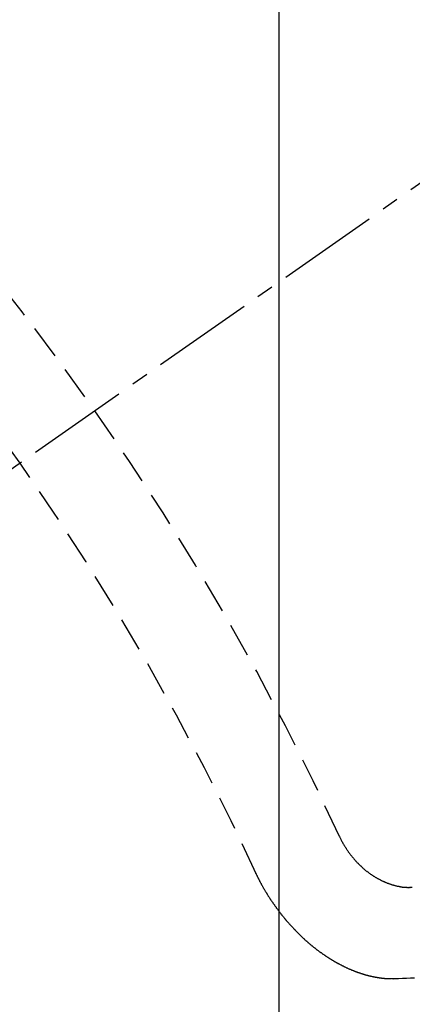
# Model space of a CAD drawing. Units: millimetres. Extents: x -109 to 26472, y -120 to 8859.
# Drawn here: x 17513 to 17516, y 6941 to 6948 of the extents above; entities that cross this region are included whole.
import ezdxf

# ---------------------------------------------------------------- set-up
doc = ezdxf.new("R2010")
doc.units = ezdxf.units.MM
doc.linetypes.add('CENTER2', pattern=[1.125, 0.75, -0.125, 0.125, -0.125])
doc.linetypes.add('HIDDEN', pattern=[0.375, 0.25, -0.125])
doc.layers.get('DEFPOINTS').update_dxf_attribs({"color": 146})
for name, color, linetype in [('150-機器', 8, 'Continuous'), ('160-文字', 254, 'Continuous'), ('166-寸法B', 11, 'Continuous')]:
    doc.layers.add(name, color=color, linetype=linetype)
doc.styles.add('KH001', font='txt')
doc.dimstyles.new('KH1xx015', dxfattribs={"dimscale": 10, "dimtxt": 3.8, "dimasz": 0.8, "dimexe": 0.3, "dimexo": 1.2, "dimgap": 0.5, "dimtad": 3, "dimdec": 1, "dimdsep": 46, "dimlunit": 6, "dimtxsty": 'KH001', "dimblk": 'DOT', "dimcen": 1, "dimdle": 1, "dimclrd": 256, "dimclre": 256, "dimclrt": 256, "dimadec": 0, "dimazin": 0, "dimtfac": 1, "dimtdec": 1, "dimtix": 1, "dimtmove": 2, "dimatfit": 3, "dimldrblk": 'CLOSEDBLANK', "dimfxl": 1, "dimtolj": 1, "dimtzin": 0, "dimlwd": -1, "dimlwe": -1, "dimarcsym": 0})
doc.dimstyles.new('KH1xx030', dxfattribs={"dimscale": 30, "dimtxt": 2, "dimasz": 0.6, "dimexe": 0.3, "dimexo": 1.2, "dimgap": 0.5, "dimtad": 3, "dimdec": 1, "dimdsep": 46, "dimlunit": 6, "dimtxsty": 'KH001', "dimblk": 'DOT', "dimcen": 1, "dimdle": 1, "dimclrd": 256, "dimclre": 256, "dimclrt": 256, "dimadec": 0, "dimazin": 0, "dimtfac": 1, "dimtdec": 1, "dimtix": 1, "dimtmove": 2, "dimatfit": 3, "dimldrblk": 'CLOSEDBLANK', "dimfxl": 1, "dimtolj": 1, "dimtzin": 0, "dimlwd": -1, "dimlwe": -1, "dimarcsym": 0})

# ---------------------------------------------------------------- blocks, each defined once
blk = doc.blocks.new('F402_H')
at = {"layer": '150-機器', "color": 13, "linetype": 'CENTER2'}
blk.add_line((0, 0), (-244.018, -170.8633), dxfattribs=at)
at = {"layer": '150-機器', "color": 13, "linetype": 'HIDDEN'}
for points in [[(-219.5467, -158.129), (-219.5444, -158.1322), (-219.5429, -158.1361), (-219.542, -158.1391), (-219.5398, -158.1424), (-219.5383, -158.1462), (-219.536, -158.1495), (-219.5351, -158.1525), (-219.5336, -158.1563), (-219.5313, -158.1596), (-219.5296, -158.162), (-219.5281, -158.1659), (-219.5259, -158.1692), (-219.5244, -158.173), (-219.5221, -158.1763), (-219.5212, -158.1793), (-219.5189, -158.1826), (-219.5166, -158.1858), (-219.5152, -158.1897), (-219.5129, -158.1929), (-219.5111, -158.1954), (-219.5089, -158.1987), (-219.5074, -158.2025), (-219.5051, -158.2058), (-219.5028, -158.209), (-219.5005, -158.2123), (-219.4982, -158.2156), (-219.4965, -158.218), (-219.495, -158.2219), (-219.4928, -158.2251), (-219.4905, -158.2284), (-219.4882, -158.2317), (-219.4859, -158.2349), (-219.4836, -158.2382), (-219.4819, -158.2406), (-219.4796, -158.2439), (-219.4773, -158.2472), (-219.475, -158.2504), (-219.4727, -158.2537), (-219.4696, -158.2564), (-219.4673, -158.2597), (-219.4651, -158.2629), (-219.4633, -158.2654), (-219.4611, -158.2687), (-219.4588, -158.2719), (-219.4557, -158.2746), (-219.4534, -158.2779), (-219.4511, -158.2812), (-219.448, -158.2839), (-219.4463, -158.2863), (-219.444, -158.2896), (-219.4409, -158.2923), (-219.4386, -158.2955), (-219.4363, -158.2988), (-219.4332, -158.3015), (-219.4309, -158.3048), (-219.4284, -158.3067), (-219.4261, -158.3099), (-219.423, -158.3126), (-219.4207, -158.3159), (-219.4176, -158.3186), (-219.4153, -158.3219), (-219.4128, -158.3237), (-219.4097, -158.3264), (-219.4074, -158.3297), (-219.4043, -158.3324), (-219.4012, -158.3351), (-219.3994, -158.3375), (-219.3963, -158.3402), (-219.3932, -158.3429), (-219.3901, -158.3456), (-219.3884, -158.3481), (-219.3853, -158.3508), (-219.3822, -158.3535), (-219.3791, -158.3562), (-219.3766, -158.358), (-219.3734, -158.3607), (-219.3712, -158.364), (-219.3681, -158.3667), (-219.3655, -158.3686), (-219.3624, -158.3713), (-219.3593, -158.374), (-219.3568, -158.3759), (-219.3537, -158.3785), (-219.3506, -158.3812), (-219.348, -158.3831), (-219.3449, -158.3858), (-219.3416, -158.3871), (-219.3385, -158.3898), (-219.3354, -158.3925), (-219.3328, -158.3944), (-219.3297, -158.3971), (-219.3272, -158.399), (-219.3233, -158.4011), (-219.3202, -158.4038), (-219.3176, -158.4057), (-219.3137, -158.4078), (-219.3112, -158.4097), (-219.3081, -158.4124), (-219.3047, -158.4137), (-219.3016, -158.4164), (-219.2991, -158.4182), (-219.2952, -158.4204), (-219.2926, -158.4223), (-219.2893, -158.4236), (-219.2862, -158.4263), (-219.2828, -158.4276), (-219.2797, -158.4303), (-219.2764, -158.4316), (-219.2738, -158.4334), (-219.2699, -158.4356), (-219.2674, -158.4374), (-219.2635, -158.4396), (-219.2601, -158.4409), (-219.2576, -158.4428), (-219.2542, -158.4441), (-219.2503, -158.4462), (-219.2478, -158.4481), (-219.2444, -158.4494), (-219.2411, -158.4507), (-219.2372, -158.4528), (-219.2346, -158.4547), (-219.2313, -158.456), (-219.2279, -158.4573), (-219.2246, -158.4586), (-219.2212, -158.4599), (-219.2179, -158.4612), (-219.2153, -158.4631), (-219.2114, -158.4652), (-219.2081, -158.4665), (-219.2047, -158.4678), (-219.2014, -158.4691), (-219.198, -158.4704), (-219.1947, -158.4718), (-219.1913, -158.4731), (-219.1885, -158.4735), (-219.1852, -158.4749), (-219.1818, -158.4762), (-219.1785, -158.4775), (-219.1751, -158.4788), (-219.1718, -158.4801), (-219.1684, -158.4814), (-219.1657, -158.4819), (-219.1623, -158.4832), (-219.159, -158.4845), (-219.1548, -158.4852), (-219.152, -158.4857), (-219.1487, -158.487), (-219.1453, -158.4883), (-219.1425, -158.4888), (-219.1392, -158.4901), (-219.1356, -158.49), (-219.1322, -158.4914), (-219.1289, -158.4927), (-219.1261, -158.4932), (-219.1219, -158.4939), (-219.1192, -158.4944), (-219.1158, -158.4957), (-219.113, -158.4962), (-219.1094, -158.4961), (-219.1061, -158.4974), (-219.1033, -158.4979), (-219.0997, -158.4978), (-219.0964, -158.4991), (-219.0936, -158.4996), (-219.09, -158.4995), (-219.0872, -158.5), (-219.0839, -158.5013), (-219.0803, -158.5012), (-219.0775, -158.5017), (-219.0739, -158.5016), (-219.0711, -158.5021), (-219.0683, -158.5026), (-219.0647, -158.5025), (-219.062, -158.503), (-219.0584, -158.5029), (-219.0556, -158.5034), (-219.052, -158.5034), (-219.0492, -158.5038), (-219.0464, -158.5043), (-219.0434, -158.5034), (-219.0406, -158.5039), (-219.037, -158.5038), (-219.0343, -158.5043), (-219.0312, -158.5034), (-219.0285, -158.5039), (-219.0249, -158.5038), (-219.0227, -158.5035), (-219.0191, -158.5034), (-219.016, -158.5025), (-219.0133, -158.503), (-219.0102, -158.5021)], [(-220.1666, -158.3913), (-220.1657, -158.3943), (-220.1642, -158.3982), (-220.1625, -158.4006), (-220.161, -158.4045), (-220.1593, -158.4069), (-220.1578, -158.4108), (-220.1561, -158.4132), (-220.1552, -158.4162), (-220.1529, -158.4195), (-220.152, -158.4225), (-220.1505, -158.4264), (-220.1488, -158.4288), (-220.1474, -158.4327), (-220.1456, -158.4351), (-220.1442, -158.439), (-220.1425, -158.4414), (-220.141, -158.4452), (-220.1393, -158.4477), (-220.1378, -158.4515), (-220.1361, -158.454), (-220.1346, -158.4578), (-220.1329, -158.4603), (-220.1314, -158.4641), (-220.1297, -158.4666), (-220.1282, -158.4704), (-220.1265, -158.4729), (-220.1242, -158.4761), (-220.1233, -158.4792), (-220.121, -158.4824), (-220.1201, -158.4854), (-220.1179, -158.4887), (-220.1161, -158.4912), (-220.1147, -158.495), (-220.113, -158.4975), (-220.1107, -158.5007), (-220.1098, -158.5037), (-220.1075, -158.507), (-220.1052, -158.5103), (-220.1043, -158.5133), (-220.102, -158.5166), (-220.1003, -158.519), (-220.0988, -158.5229), (-220.0971, -158.5253), (-220.0948, -158.5286), (-220.0931, -158.531), (-220.0916, -158.5349), (-220.0893, -158.5381), (-220.0876, -158.5406), (-220.0853, -158.5439), (-220.0836, -158.5463), (-220.0821, -158.5502), (-220.0804, -158.5526), (-220.0781, -158.5559), (-220.0759, -158.5591), (-220.0741, -158.5616), (-220.0727, -158.5654), (-220.0709, -158.5679), (-220.0687, -158.5711), (-220.0664, -158.5744), (-220.0647, -158.5769), (-220.0624, -158.5801), (-220.0607, -158.5826), (-220.0592, -158.5864), (-220.0569, -158.5897), (-220.0552, -158.5921), (-220.0529, -158.5954), (-220.0512, -158.5979), (-220.0489, -158.6011), (-220.0472, -158.6036), (-220.0449, -158.6069), (-220.0426, -158.6101), (-220.0409, -158.6126), (-220.0386, -158.6158), (-220.0369, -158.6183), (-220.0346, -158.6216), (-220.0323, -158.6248), (-220.0306, -158.6273), (-220.0283, -158.6305), (-220.026, -158.6338), (-220.0243, -158.6363), (-220.022, -158.6395), (-220.0203, -158.642), (-220.018, -158.6452), (-220.0157, -158.6485), (-220.014, -158.651), (-220.0117, -158.6542), (-220.01, -158.6567), (-220.0077, -158.66), (-220.0054, -158.6632), (-220.0037, -158.6657), (-220.0006, -158.6684), (-219.9989, -158.6708), (-219.9966, -158.6741), (-219.9943, -158.6774), (-219.9926, -158.6798), (-219.9903, -158.6831), (-219.9886, -158.6855), (-219.9863, -158.6888), (-219.9832, -158.6915), (-219.9815, -158.6939), (-219.9792, -158.6972), (-219.9775, -158.6997), (-219.9752, -158.7029), (-219.9721, -158.7056), (-219.9703, -158.7081), (-219.9681, -158.7113), (-219.9663, -158.7138), (-219.9632, -158.7165), (-219.9609, -158.7198), (-219.9592, -158.7222), (-219.9569, -158.7255), (-219.9544, -158.7274), (-219.9521, -158.7306), (-219.9504, -158.7331), (-219.9481, -158.7363), (-219.945, -158.739), (-219.9433, -158.7415), (-219.941, -158.7448), (-219.9385, -158.7466), (-219.9362, -158.7499), (-219.9339, -158.7532), (-219.9314, -158.7551), (-219.9291, -158.7583), (-219.9265, -158.7602), (-219.9243, -158.7635), (-219.9225, -158.7659), (-219.9194, -158.7686), (-219.9171, -158.7719), (-219.9146, -158.7738), (-219.9123, -158.777), (-219.9106, -158.7795), (-219.9075, -158.7822), (-219.9058, -158.7846), (-219.9027, -158.7873), (-219.901, -158.7898), (-219.8979, -158.7925), (-219.8956, -158.7957), (-219.893, -158.7976), (-219.8908, -158.8009), (-219.8882, -158.8028), (-219.8859, -158.806), (-219.8834, -158.8079), (-219.8811, -158.8112), (-219.8786, -158.8131), (-219.8763, -158.8163), (-219.8738, -158.8182), (-219.8715, -158.8215), (-219.8689, -158.8233), (-219.8666, -158.8266), (-219.8641, -158.8285), (-219.861, -158.8312), (-219.8593, -158.8336), (-219.8562, -158.8363), (-219.8545, -158.8388), (-219.8514, -158.8415), (-219.8488, -158.8434), (-219.8465, -158.8466), (-219.844, -158.8485), (-219.8417, -158.8518), (-219.8392, -158.8537), (-219.8361, -158.8564), (-219.8344, -158.8588), (-219.8313, -158.8615), (-219.8287, -158.8634), (-219.8256, -158.8661), (-219.8239, -158.8685), (-219.8208, -158.8712), (-219.8183, -158.8731), (-219.816, -158.8764), (-219.8134, -158.8782), (-219.8103, -158.8809), (-219.8078, -158.8828), (-219.8061, -158.8853), (-219.803, -158.888), (-219.8005, -158.8898), (-219.7973, -158.8925), (-219.7956, -158.895), (-219.7925, -158.8977), (-219.79, -158.8996), (-219.7875, -158.9014), (-219.7844, -158.9041), (-219.7818, -158.906), (-219.7795, -158.9093), (-219.777, -158.9112), (-219.7745, -158.913), (-219.7714, -158.9157), (-219.7688, -158.9176), (-219.7663, -158.9195), (-219.7632, -158.9222), (-219.7615, -158.9246), (-219.7584, -158.9273), (-219.7558, -158.9292), (-219.7533, -158.9311), (-219.7502, -158.9338), (-219.7477, -158.9357), (-219.7451, -158.9376), (-219.742, -158.9403), (-219.7395, -158.9421), (-219.737, -158.944), (-219.7339, -158.9467), (-219.7313, -158.9486), (-219.7288, -158.9505), (-219.7263, -158.9523), (-219.7232, -158.955), (-219.7206, -158.9569), (-219.7181, -158.9588), (-219.715, -158.9615), (-219.7124, -158.9634), (-219.7099, -158.9652), (-219.7074, -158.9671), (-219.7043, -158.9698), (-219.7017, -158.9717), (-219.6992, -158.9736), (-219.6967, -158.9755), (-219.6936, -158.9782), (-219.691, -158.98), (-219.6885, -158.9819), (-219.6852, -158.9832), (-219.6826, -158.9851), (-219.6795, -158.9878), (-219.677, -158.9897), (-219.6744, -158.9916), (-219.6719, -158.9934), (-219.6694, -158.9953), (-219.666, -158.9966), (-219.6629, -158.9993), (-219.6604, -159.0012), (-219.6579, -159.0031), (-219.6553, -159.005), (-219.652, -159.0063), (-219.6494, -159.0081), (-219.6469, -159.01), (-219.6444, -159.0119), (-219.6413, -159.0146), (-219.6379, -159.0159), (-219.6354, -159.0178), (-219.6329, -159.0197), (-219.6303, -159.0215), (-219.627, -159.0228), (-219.6244, -159.0247), (-219.6219, -159.0266), (-219.6194, -159.0285), (-219.616, -159.0298), (-219.6135, -159.0317), (-219.611, -159.0335), (-219.6076, -159.0348), (-219.6051, -159.0367), (-219.6025, -159.0386), (-219.5992, -159.0399), (-219.5967, -159.0418), (-219.5941, -159.0437), (-219.5908, -159.045), (-219.5882, -159.0469), (-219.5857, -159.0487), (-219.5824, -159.05), (-219.5798, -159.0519), (-219.5765, -159.0532), (-219.5739, -159.0551), (-219.5714, -159.057), (-219.5681, -159.0583), (-219.5655, -159.0602), (-219.5622, -159.0615), (-219.5602, -159.0625), (-219.5577, -159.0644), (-219.5543, -159.0657), (-219.5518, -159.0676), (-219.5484, -159.0689), (-219.5459, -159.0708), (-219.5426, -159.0721), (-219.5406, -159.0732), (-219.5373, -159.0745), (-219.5347, -159.0763), (-219.5314, -159.0777), (-219.5288, -159.0795), (-219.5255, -159.0808), (-219.5235, -159.0819), (-219.5202, -159.0832), (-219.5176, -159.0851), (-219.5143, -159.0864), (-219.5123, -159.0875), (-219.509, -159.0888), (-219.5064, -159.0906), (-219.5031, -159.0919), (-219.5011, -159.093), (-219.4978, -159.0943), (-219.4953, -159.0962), (-219.4919, -159.0975), (-219.4891, -159.098), (-219.4866, -159.0999), (-219.4832, -159.1012), (-219.4813, -159.1022), (-219.4779, -159.1035), (-219.4746, -159.1049), (-219.4726, -159.1059), (-219.4693, -159.1072), (-219.4673, -159.1083), (-219.464, -159.1096), (-219.4606, -159.1109), (-219.4586, -159.112), (-219.4553, -159.1133), (-219.4525, -159.1138), (-219.45, -159.1156), (-219.4466, -159.1169), (-219.4439, -159.1174), (-219.4413, -159.1193), (-219.4385, -159.1198), (-219.4352, -159.1211), (-219.4332, -159.1222), (-219.4299, -159.1235), (-219.4271, -159.124), (-219.4246, -159.1258), (-219.4218, -159.1263), (-219.4184, -159.1276), (-219.4157, -159.1281), (-219.4131, -159.13), (-219.4104, -159.1305), (-219.407, -159.1318), (-219.4042, -159.1323), (-219.4023, -159.1334), (-219.3989, -159.1347), (-219.3961, -159.1352), (-219.3928, -159.1365), (-219.3908, -159.1375), (-219.388, -159.138), (-219.3847, -159.1393), (-219.3819, -159.1398), (-219.38, -159.1409), (-219.3766, -159.1422), (-219.3738, -159.1427), (-219.3711, -159.1432), (-219.3677, -159.1445), (-219.3657, -159.1455), (-219.363, -159.146), (-219.3596, -159.1473), (-219.3568, -159.1478), (-219.3541, -159.1483), (-219.3513, -159.1488), (-219.3487, -159.1507), (-219.346, -159.1512), (-219.3432, -159.1517), (-219.3404, -159.1521), (-219.3376, -159.1526), (-219.3343, -159.1539), (-219.3315, -159.1544), (-219.3295, -159.1555), (-219.3268, -159.156), (-219.324, -159.1565), (-219.3212, -159.157), (-219.3179, -159.1583), (-219.3151, -159.1588), (-219.3123, -159.1592), (-219.3095, -159.1597), (-219.3067, -159.1602), (-219.3048, -159.1613), (-219.302, -159.1618), (-219.2992, -159.1623), (-219.2965, -159.1628), (-219.2937, -159.1632), (-219.2909, -159.1637), (-219.2881, -159.1642), (-219.2853, -159.1647), (-219.2826, -159.1652), (-219.2798, -159.1657), (-219.277, -159.1662), (-219.2742, -159.1667), (-219.2714, -159.1672), (-219.2687, -159.1677), (-219.2659, -159.1681), (-219.2631, -159.1686), (-219.2603, -159.1691), (-219.2576, -159.1696), (-219.2548, -159.1701), (-219.252, -159.1706), (-219.25, -159.1717), (-219.2478, -159.1713), (-219.2451, -159.1718), (-219.2415, -159.1717), (-219.2387, -159.1722), (-219.2359, -159.1727), (-219.2331, -159.1732), (-219.2309, -159.1729), (-219.2281, -159.1734), (-219.2254, -159.1739), (-219.2226, -159.1744), (-219.2204, -159.174), (-219.2176, -159.1745), (-219.2148, -159.175), (-219.212, -159.1755), (-219.2098, -159.1752), (-219.2071, -159.1757), (-219.2043, -159.1761), (-219.2021, -159.1758), (-219.1993, -159.1763), (-219.1971, -159.176), (-219.1943, -159.1765), (-219.1915, -159.177), (-219.1885, -159.1761), (-219.1857, -159.1766), (-219.1835, -159.1762), (-219.1808, -159.1767), (-219.1785, -159.1764), (-219.1758, -159.1769), (-219.1736, -159.1766), (-219.1708, -159.177), (-219.1686, -159.1767), (-219.1658, -159.1772), (-219.1628, -159.1763), (-219.16, -159.1768), (-219.1578, -159.1765), (-219.155, -159.177), (-219.1528, -159.1766), (-219.15, -159.1771), (-219.1478, -159.1768), (-219.145, -159.1773), (-219.142, -159.1764)], [(-219.142, -159.1764), (-219.1124, -159.1752), (-219.0829, -159.1739), (-219.0533, -159.1727), (-219.0237, -159.1715), (-218.9936, -159.1711)]]:
    blk.add_lwpolyline(points, dxfattribs=at)
for centre, radius, start, end in [((-243.7125, -170.6494), 31.2914, 23.88957, 46.11045), ((-237.8505, -166.5448), 20.1459, 24.69226, 45.30776), ((-237.8505, -166.5448), 19.4736, 24.69226, 45.30776)]:
    blk.add_arc(centre, radius, start, end, dxfattribs=at)
blk = doc.blocks.new('_Dot')
at = {"color": 0, "linetype": 'ByBlock', "lineweight": -2}
blk.add_line((-0.5, 0), (-1, 0), dxfattribs=at)
at = {"color": 0, "linetype": 'ByBlock', "const_width": 0.5}
blk.add_lwpolyline([(-0.25, 0, 1), (0.25, 0, 1)], format="xyb", close=True, dxfattribs=at)
blk = doc.blocks.new('*D334')
at = {"layer": 'DEFPOINTS', "transparency": 16777216}
for p, q in [((17514.8185, 7088.0372), (17514.8185, 6844.149)), ((17394.8185, 7033.0372), (17394.8185, 6844.149)), ((17402.8185, 6847.149), (17506.8185, 6847.149))]:
    blk.add_line(p, q, dxfattribs=at)
at = {"layer": 'DEFPOINTS', "color": 0, "transparency": 16777216}
for p in [(17514.8185, 7100.0372), (17394.8185, 7045.0372), (17514.8185, 6847.149)]:
    blk.add_point(p, dxfattribs=at)
at = {"layer": 'DEFPOINTS', "transparency": 16777216, "xscale": 8, "yscale": 8, "zscale": 8, "rotation": 180}
blk.add_blockref('_Dot', (17394.8185, 6847.149), dxfattribs=at)
at = {"layer": 'DEFPOINTS', "transparency": 16777216, "xscale": 8, "yscale": 8, "zscale": 8}
blk.add_blockref('_Dot', (17514.8185, 6847.149), dxfattribs=at)
at = {"layer": 'DEFPOINTS', "transparency": 16777216, "insert": (17454.8185, 6871.149), "char_height": 38, "attachment_point": 5, "style": 'KH001'}
blk.add_mtext('\\A1;120', dxfattribs=at)
blk = doc.blocks.new('_ClosedBlank')
at = {"color": 0, "linetype": 'ByBlock', "lineweight": -2}
for p, q in [((-1, 0.16667), (0, 0)), ((-1, 0.16667), (-1, -0.16667)), ((0, 0), (-1, -0.16667))]:
    blk.add_line(p, q, dxfattribs=at)
blk = doc.blocks.new('*D335')
at = {"layer": '166-寸法B', "transparency": 16777216}
for p, q in [((17308.5504, 7331.7978), (17308.5504, 7170.0372)), ((17619.3698, 7170.0372), (17299.5504, 7170.0372)), ((17308.5504, 6913.0372), (17308.5504, 7152.0372)), ((17589.3698, 6895.0372), (17299.5504, 6895.0372))]:
    blk.add_line(p, q, dxfattribs=at)
at = {"layer": 'DEFPOINTS', "color": 0, "transparency": 16777216}
for p in [(17308.5504, 7170.0372), (17655.3698, 7170.0372), (17625.3698, 6895.0372)]:
    blk.add_point(p, dxfattribs=at)
at = {"layer": '166-寸法B', "transparency": 16777216, "xscale": 18, "yscale": 18, "zscale": 18}
for p, rotation in [((17308.5504, 7170.0372), 90), ((17308.5504, 6895.0372), 270)]:
    blk.add_blockref('_Dot', p, dxfattribs=dict(at, rotation=rotation))
at = {"layer": '166-寸法B', "transparency": 16777216, "insert": (17263.5504, 7262.4323), "char_height": 60, "attachment_point": 5, "rotation": 90, "style": 'KH001'}
blk.add_mtext('\\A1;275', dxfattribs=at)

msp = doc.modelspace()

# ---------------------------------------------------------------- block references
at = {"layer": '150-機器'}
msp.add_blockref('F402_H', (17734.8112, 7100.2297), dxfattribs=at)

# ---------------------------------------------------------------- dimensions: what is measured, and where the dimension line sits
at = {"layer": '166-寸法B'}
dim = msp.add_linear_dim(base=(17308.5504, 7170.0372), p1=(17625.3698, 6895.0372), p2=(17655.3698, 7170.0372), angle=90, dimstyle='KH1xx030', override={"dimtmove": 1}, dxfattribs=at)
dim.commit()
dim.dimension.update_dxf_attribs({"geometry": '*D335', "text_midpoint": (17272.5916, 7262.4323), "dimtype": 160})
at = {"layer": 'DEFPOINTS'}
dim = msp.add_linear_dim(base=(17514.8185, 6847.149), p1=(17394.8185, 7045.0372), p2=(17514.8185, 7100.0372), angle=180, dimstyle='KH1xx015', dxfattribs=at)
dim.commit()
dim.dimension.update_dxf_attribs({"geometry": '*D334', "text_midpoint": (17454.8185, 6871.149)})

# ---------------------------------------------------------------- leaders
at = {"layer": '160-文字', "annotation_type": 0, "has_hookline": 1, "hookline_direction": 0, "text_width": 1266.0914}
msp.add_leader([(17496.6053, 7078.824), (17944.6544, 5525.9934), (17962.6544, 5525.9934)], dimstyle='KH1xx030', override={"dimgap": 0.5, "dimtad": 1}, dxfattribs=at)

doc.saveas('drawing.dxf')
